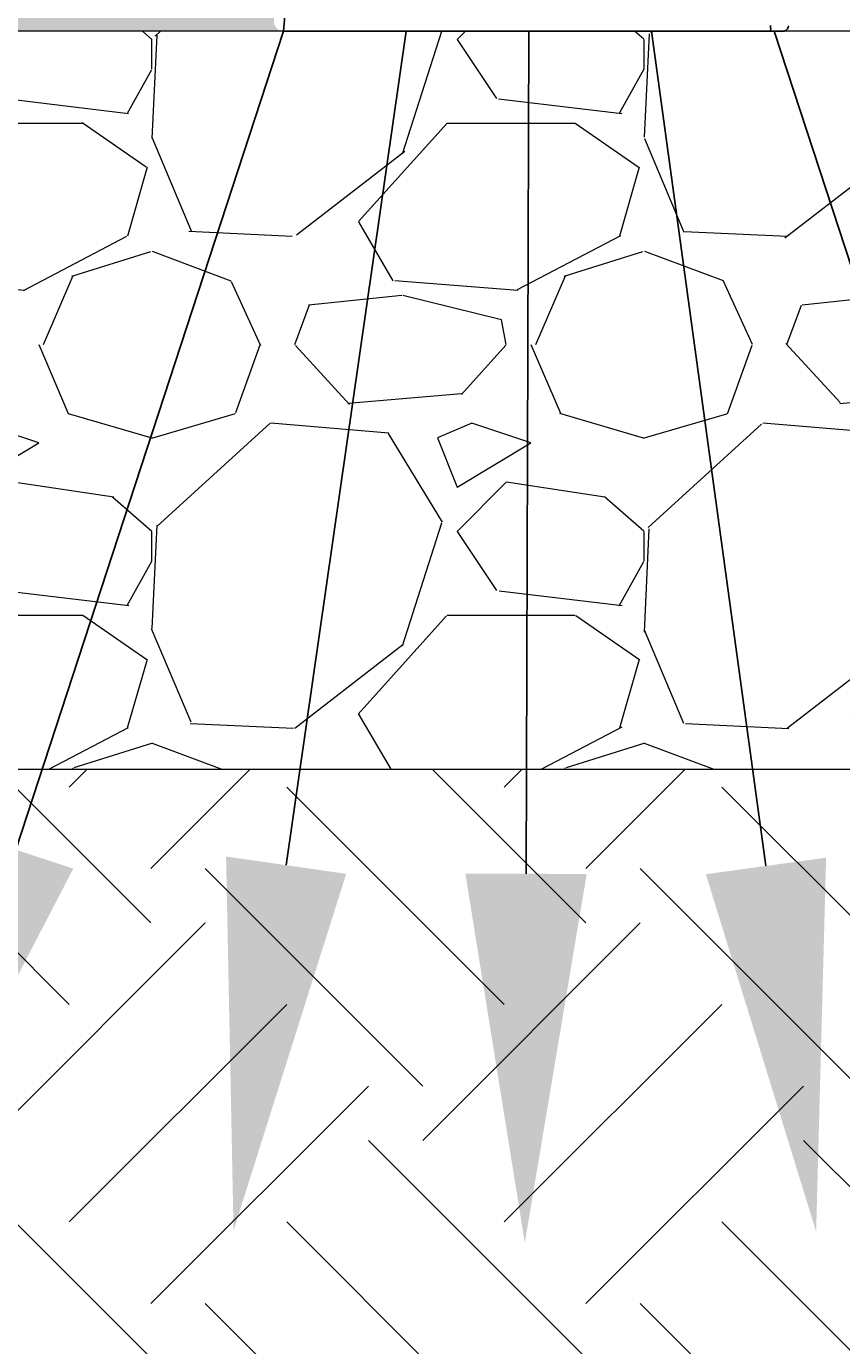
# Model space of a CAD drawing. Units: inches. Extents: x -60 to 194, y -409 to -331.
# Drawn here: x 19 to 26, y -399 to -388 of the extents above; entities that cross this region are included whole.
import ezdxf
from ezdxf import colors
from ezdxf.entities.mleader import LeaderData, LeaderLine
from ezdxf.math import Vec2, Vec3

# ---------------------------------------------------------------- set-up
doc = ezdxf.new("R2010")
doc.units = ezdxf.units.IN
doc.header["$MEASUREMENT"] = 0
doc.layers.add('LiveDead Load', color=7, linetype='Continuous', lineweight=5)
doc.styles.get("Standard").update_dxf_attribs({"font": 'arial.ttf', "height": 0.05})

msp = doc.modelspace()

# ---------------------------------------------------------------- hatches: boundary and pattern name
at = {"layer": 'LiveDead Load', "true_color": 0xc7c8ca}
h = msp.add_hatch(dxfattribs=at)
h.set_pattern_fill('GRAVEL', color=9, scale=4)
h.set_pattern_definition([(228.012787504, (1592.770443546212, 192.8295557556953), (-32.00000000000025, -36.00000000000001), [0.538144, -53.27635218829479]), (184.969740728, (1592.410443546212, 192.4295557556952), (47.9999999999999, 4.00000000000014), [0.923472, -91.42369904491999]), (132.510447078, (1591.490443546212, 192.3495557556953), (40.00000000000047, -43.99999999999946), [0.6511520000000001, -64.4641303843988]), (267.273689006, (1589.930443546212, 191.3495557556953), (4.000000000000097, 80.00000000000007), [0.8409519999999989, -83.25423216651586]), (292.833654178, (1589.890443546212, 190.5095557556954), (-19.99999999999995, 48.00000000000011), [0.8246199999999989, -81.63749251235306]), (357.273689006, (1590.210443546212, 189.7495557556952), (-80.00000000000007, 4.000000000000102), [0.8409519999999989, -83.25423216651586]), (37.6942404667, (1591.050443546212, 189.7095557556952), (-51.99999999999999, -39.99999999999989), [1.112116, -110.099394195664]), (72.2553283749, (1591.930443546212, 190.3895557556953), (28.00000000000011, 88.00000000000001), [1.049951999999998, -103.9452859872534]), (121.429565615, (1592.250443546212, 191.3895557556953), (-32.00000000000008, 51.99999999999995), [0.8438, -83.53629243891599]), (175.236358309, (1591.810443546212, 192.1095557556953), (43.99999999999994, -4.000000000000152), [0.9633280000000001, -47.2030503151692]), (222.397437798, (1590.850443546212, 192.1895557556952), (-47.99999999999985, -43.99999999999989), [1.245792, -123.3335000191796]), (138.814074834, (1593.890443546212, 191.3095557556953), (-28.00000000000013, 24), [0.4252039999999994, -42.09537925093873]), (171.46923439, (1593.570443546212, 191.5895557556953), (51.99999999999999, -7.99999999999998), [0.808948, -80.086045664628]), (225, (1592.770443546212, 191.7095557556952), (-4.440892098500626e-16, -3.999999999999732), [0.565684, -5.0911702494924]), (203.198590514, (1592.490443546212, 192.1895557556952), (19.99999999999996, 7.999999999999901), [0.304632, -30.1584604234556]), (291.801409486, (1592.210443546212, 192.0695557556953), (-3.999999999998736, 12.00000000000041), [0.430812, -21.109847228538]), (30.96375653209999, (1592.370443546212, 191.6695557556952), (12.00000000000021, 7.999999999999918), [0.6997159999999999, -22.62409157938119]), (161.565051177, (1592.970443546212, 192.0295557556954), (8.000000000000046, -3.999999999999907), [0.505963999999999, -12.14314664067358]), (16.389540334, (1589.890443546212, 192.0695557556953), (39.99999999999986, 12.00000000000018), [0.7088, -70.1713805866776]), (70.3461759419, (1590.570443546212, 192.2695557556954), (-16.00000000000488, -44.00000000001359), [0.594644, -58.869630989276]), (293.198590514, (1592.970443546212, 192.8295557556953), (-7.999999999999882, 19.99999999999996), [0.60926, -29.8538324234556]), (343.610459666, (1593.210443546212, 192.2695557556954), (-39.99999999999986, 12.00000000000017), [0.7087999999999989, -70.17138058667585]), (339.44395478, (1589.890443546212, 189.5895557556953), (-20.00000000000015, 8.000000000000098), [0.6835199999999989, -33.49249498126993]), (294.775140569, (1590.530443546212, 189.3495557556953), (-20.00000000000002, 44.00000000000001), [0.572712, -56.698572253104]), (66.8014094864, (1593.010443546212, 188.8295557556953), (7.999999999999925, 19.99999999999988), [0.60926, -29.8538324234556]), (17.3540246363, (1593.250443546212, 189.3895557556953), (-51.99999999999991, -15.99999999999985), [0.670524, -66.38169445696]), (69.44395478040002, (1591.050443546212, 188.8295557556953), (-8.000000000000028, -19.99999999999982), [0.3417599999999995, -33.83425498126993]), (101.309932474, (1592.770443546212, 188.8295557556953), (-3.999999999999855, 16.00000000000005), [0.20396, -20.1921180543712]), (165.963756532, (1592.730443546212, 189.0295557556954), (11.99999999999983, -4.000000000000005), [0.82462, -15.6678025024708]), (186.009005957, (1591.930443546212, 189.2295557556952), (40.00000000000018, 3.999999999999932), [0.7642, -75.65569269817121]), (303.690067526, (1592.370443546212, 191.3095557556953), (-3.999999999999949, 7.999999999999943), [0.5768879999999988, -13.84531710185598]), (353.157226587, (1592.690443546212, 190.8295557556953), (68.00000000000006, -8.000000000000211), [1.007176, -99.7102504961132]), (60.9453959009, (1593.690443546212, 190.7095557556952), (-15.9999999999999, -27.99999999999991), [0.411824, -40.770696563948]), (90, (1593.890443546212, 191.0695557556953), (-4, 4), [0.24, -3.76]), (120.256437164, (1591.850443546212, 189.3495557556953), (16.00000000000004, -28.00000000000003), [0.555696, -55.0140799577992]), (48.01278750420001, (1591.570443546212, 189.8295557556953), (32, 35.9999999999999), [1.076288, -52.73820818829479]), (0, (1592.290443546212, 190.6295557556953), (4, 4), [1.04, -2.96]), (325.3048464690001, (1593.330443546212, 190.6295557556953), (40.00000000000055, -27.9999999999993), [0.6324559999999989, -62.61309720336793]), (254.054604099, (1593.850443546212, 190.2695557556954), (-4.000000000000151, -16.00000000000002), [0.582408, -28.538031557122]), (207.645975364, (1593.690443546212, 189.7095557556952), (-75.9999999999998, -40.00000000000019), [0.94826, -93.87789672903759]), (175.42607874, (1592.850443546212, 189.2695557556954), (-51.99999999999982, 4.000000000000005), [1.003196, -99.3162936318756])])
edge = h.paths.add_edge_path()
edge.add_arc((-1.539727796125561, -385.7829267929616), 13.80873368928821, 58.84706483470711, 117.6959911469124, ccw=False)
edge.add_arc((-4.304253451606819, -389.0021181157462), 18.00746939653538, 9.708014016011703, 56.61770969262483, ccw=False)
edge.add_line((13.44534705051137, -385.9655680861297), (14.11173644528708, -385.9655680619592))
edge.add_arc((14.11173644528731, -385.9261979832191), 0.03937007874003129, 269.999999999673, 358.182844124772)
edge.add_line((14.15108672522206, -385.9274464098501), (14.15541297987579, -385.8035644301046))
edge.add_arc((14.19475908539088, -385.8049381406994), 0.03937007874011522, 90.08294449341452, 178.0004155096049, ccw=False)
edge.add_line((14.19470209113888, -385.7655681032134), (14.85469529713896, -385.7655681032134))
edge.add_arc((14.85475229138866, -385.8049381406996), 0.03937007874027563, 1.9999748390653735, 90.08294449007218, ccw=False)
edge.add_line((14.89409838754409, -385.8035641620449), (14.95737459632392, -387.6155680551892))
edge.add_line((14.95737459632392, -387.6155680551892), (15.19364501554855, -387.6155680551892))
edge.add_line((15.19364501554855, -387.6155680551892), (15.19364455372943, -387.8868279044791))
edge.add_arc((15.11490439624913, -387.8868279044791), 0.07874015748029706, -90, 0, ccw=False)
edge.add_line((15.11490439624913, -387.9655680619594), (21.27238563484707, -387.9655680619594))
edge.add_arc((21.27238563484707, -387.8868279044791), 0.07874015748029706, 180, 270, ccw=False)
edge.add_line((21.19364547736677, -387.8868279044791), (21.19364501554855, -387.6155680551892))
edge.add_line((21.19364501554855, -387.6155680551892), (21.42991543477319, -387.6155680551892))
edge.add_line((21.42991543477319, -387.6155680551892), (21.49319164355256, -385.8035641620449))
edge.add_arc((21.53253773970782, -385.8049381406994), 0.03937007874010474, 90.08294448978683, 178.0000251611743, ccw=False)
edge.add_line((21.53248074545832, -385.7655681032134), (22.1924739514559, -385.7655681032134))
edge.add_arc((22.19253094570578, -385.8049381406994), 0.03937007874011246, 1.9995844903951934, 90.08294449032911, ccw=False)
edge.add_line((22.23187705122086, -385.8035644301046), (22.23187814179073, -385.803564157613))
edge.add_line((22.23187814179073, -385.803564157613), (22.23621205359882, -385.927696963994))
edge.add_arc((22.27555358580899, -385.926197983219), 0.03937007874017306, 182.1820133131519, 270.0000000001939)
edge.add_line((22.27555358580912, -385.9655680619592), (23.3413354537316, -386.2687491858794))
edge.add_arc((45.02517476091514, -390.1305271474891), 22.02503612084512, 145.8881293353095, 169.9017981476231, ccw=False)
edge.add_arc((46.76284454184298, -395.7568646360065), 26.87272868064554, 124.3245846678748, 138.009052072873, ccw=False)
edge.add_arc((38.01092789402701, -386.890867409662), 14.78456521940654, 64.56812853574883, 115.65540445139311, ccw=False)
edge.add_line((44.35997547944112, -373.5389775252661), (44.35997547944112, -352.240458180695))
edge.add_line((44.35997547944112, -352.240458180695), (-7.972685448344691, -352.240458180695))
edge.add_line((-7.972685448344691, -352.240458180695), (-7.972685448345018, -358.3806088037276))
edge.add_arc((-8533.392387529457, -374.357590484129), 8525.434672823223, 0.0053850418711931525, 0.10737448477408407, ccw=False)
h = msp.add_hatch(dxfattribs=at)
h.set_pattern_fill('GRAVEL', color=9, scale=4)
h.set_pattern_definition([(228.012787504, (1415.055904014263, -118.538940935618), (-32.00000000000025, -36.00000000000001), [0.538144, -53.27635218829479]), (184.969740728, (1414.695904014262, -118.9389409356179), (47.9999999999999, 4.00000000000014), [0.923472, -91.42369904491999]), (132.510447078, (1413.775904014262, -119.018940935618), (40.00000000000047, -43.99999999999946), [0.6511520000000001, -64.4641303843988]), (267.273689006, (1412.215904014262, -120.018940935618), (4.000000000000097, 80.00000000000007), [0.8409519999999994, -83.25423216651592]), (292.833654178, (1412.175904014262, -120.858940935618), (-19.99999999999995, 48.00000000000011), [0.8246199999999994, -81.63749251235312]), (357.273689006, (1412.495904014263, -121.618940935618), (-80.00000000000007, 4.000000000000102), [0.8409519999999994, -83.25423216651592]), (37.6942404667, (1413.335904014263, -121.658940935618), (-51.99999999999999, -39.99999999999989), [1.112116, -110.099394195664]), (72.2553283749, (1414.215904014262, -120.978940935618), (28.00000000000011, 88.00000000000001), [1.049951999999999, -103.9452859872535]), (121.429565615, (1414.535904014263, -119.978940935618), (-32.00000000000008, 51.99999999999995), [0.8438, -83.53629243891599]), (175.236358309, (1414.095904014262, -119.258940935618), (43.99999999999994, -4.000000000000152), [0.9633280000000001, -47.2030503151692]), (222.397437798, (1413.135904014262, -119.178940935618), (-47.99999999999985, -43.99999999999989), [1.245792, -123.3335000191796]), (138.814074834, (1416.175904014262, -120.058940935618), (-28.00000000000013, 24), [0.4252039999999996, -42.09537925093876]), (171.46923439, (1415.855904014263, -119.778940935618), (51.99999999999999, -7.99999999999998), [0.808948, -80.086045664628]), (225, (1415.055904014263, -119.658940935618), (-4.440892098500626e-16, -3.999999999999732), [0.565684, -5.0911702494924]), (203.198590514, (1414.775904014262, -119.178940935618), (19.99999999999996, 7.999999999999901), [0.304632, -30.1584604234556]), (291.801409486, (1414.495904014263, -119.298940935618), (-3.999999999998736, 12.00000000000041), [0.430812, -21.109847228538]), (30.96375653209999, (1414.655904014262, -119.698940935618), (12.00000000000021, 7.999999999999918), [0.6997159999999999, -22.62409157938119]), (161.565051177, (1415.255904014262, -119.338940935618), (8.000000000000046, -3.999999999999907), [0.5059639999999994, -12.14314664067359]), (16.389540334, (1412.175904014262, -119.298940935618), (39.99999999999986, 12.00000000000018), [0.7088, -70.1713805866776]), (70.3461759419, (1412.855904014263, -119.098940935618), (-16.00000000000488, -44.00000000001359), [0.594644, -58.869630989276]), (293.198590514, (1415.255904014262, -118.538940935618), (-7.999999999999882, 19.99999999999996), [0.60926, -29.8538324234556]), (343.610459666, (1415.495904014263, -119.098940935618), (-39.99999999999986, 12.00000000000017), [0.7087999999999993, -70.17138058667591]), (339.44395478, (1412.175904014262, -121.778940935618), (-20.00000000000015, 8.000000000000098), [0.6835199999999994, -33.49249498126996]), (294.775140569, (1412.815904014263, -122.018940935618), (-20.00000000000002, 44.00000000000001), [0.572712, -56.698572253104]), (66.8014094864, (1415.295904014262, -122.538940935618), (7.999999999999925, 19.99999999999988), [0.60926, -29.8538324234556]), (17.3540246363, (1415.535904014263, -121.978940935618), (-51.99999999999991, -15.99999999999985), [0.670524, -66.38169445696]), (69.44395478040002, (1413.335904014263, -122.538940935618), (-8.000000000000028, -19.99999999999982), [0.3417599999999997, -33.83425498126996]), (101.309932474, (1415.055904014263, -122.538940935618), (-3.999999999999855, 16.00000000000005), [0.20396, -20.1921180543712]), (165.963756532, (1415.015904014263, -122.338940935618), (11.99999999999983, -4.000000000000005), [0.82462, -15.6678025024708]), (186.009005957, (1414.215904014262, -122.138940935618), (40.00000000000018, 3.999999999999932), [0.7642, -75.65569269817121]), (303.690067526, (1414.655904014262, -120.058940935618), (-3.999999999999949, 7.999999999999943), [0.5768879999999993, -13.84531710185599]), (353.157226587, (1414.975904014263, -120.538940935618), (68.00000000000006, -8.000000000000211), [1.007176, -99.7102504961132]), (60.9453959009, (1415.975904014263, -120.658940935618), (-15.9999999999999, -27.99999999999991), [0.411824, -40.770696563948]), (90, (1416.175904014262, -120.298940935618), (-4, 4), [0.24, -3.76]), (120.256437164, (1414.135904014262, -122.018940935618), (16.00000000000004, -28.00000000000003), [0.555696, -55.0140799577992]), (48.01278750420001, (1413.855904014263, -121.538940935618), (32, 35.9999999999999), [1.076288, -52.73820818829479]), (0, (1414.575904014263, -120.738940935618), (4, 4), [1.04, -2.96]), (325.3048464690001, (1415.615904014262, -120.738940935618), (40.00000000000055, -27.9999999999993), [0.6324559999999994, -62.61309720336796]), (254.054604099, (1416.135904014262, -121.098940935618), (-4.000000000000151, -16.00000000000002), [0.582408, -28.538031557122]), (207.645975364, (1415.975904014263, -121.658940935618), (-75.9999999999998, -40.00000000000019), [0.94826, -93.87789672903759]), (175.42607874, (1415.135904014262, -122.098940935618), (-51.99999999999982, 4.000000000000005), [1.003196, -99.3162936318756])])
h.paths.add_polyline_path([(7.172958556271851, -393.0967855738732), (7.172958556271851, -388.8343505500456), (-5.639015450419265, -388.8343505500456), (-5.639015450419265, -393.0967855738732)], flags=0)
h.paths.add_polyline_path([(44.35997547944112, -393.9655680619594), (44.35997547944112, -387.9655680619594), (-7.972685448344691, -387.9655680619594), (-7.972685448344691, -393.9655680619594)])
h.paths.add_polyline_path([(-5.714880182615616, -393.1906544682983), (7.263906718999579, -393.1906544682983), (7.263906718999579, -388.7794905791019), (-5.714880182615616, -388.7794905791019)], flags=16)
h = msp.add_hatch(dxfattribs=at)
h.set_pattern_fill('EARTH', color=9, scale=10, angle=45)
h.set_pattern_definition([(45, (1494.508564942048, -122.5389409356178), (2.220446049250313e-16, 3.535533905932738), [2.5, -2.5]), (45, (1493.845652334686, -121.8760283282554), (2.220446049250313e-16, 3.535533905932738), [2.5, -2.5]), (45, (1493.182739727324, -121.213115720893), (2.220446049250313e-16, 3.535533905932738), [2.5, -2.5]), (135, (1493.182739727324, -120.7711739826514), (-3.535533905932737, 4.440892098500626e-16), [2.5, -2.5]), (135, (1493.845652334686, -120.108261375289), (-3.535533905932737, 4.440892098500626e-16), [2.5, -2.5]), (135, (1494.508564942048, -119.4453487679266), (-3.535533905932737, 4.440892098500626e-16), [2.5, -2.5])])
h.paths.add_polyline_path([(10.66098454958092, -399.5341076724575), (-5.639015450419265, -399.5341076724575), (-5.639015450419492, -402.5341076724575), (10.66098454958069, -402.5341076724575)], flags=16)
h.paths.add_polyline_path([(44.35997547944112, -393.9655680619594), (-7.972685448344691, -393.9655680619593), (-7.972685448344691, -403.5697288321996), (-6.787927568088207, -403.5587011367024), (-6.016710750806396, -403.5563626781266), (-5.246365696229077, -403.5622936174718), (-4.476874414088797, -403.5760741157382), (-3.708218914117879, -403.5972843339249), (-2.940381206048642, -403.6255044330321), (-2.173343299613862, -403.6603145740595), (-1.407087204544951, -403.7012949180066), (-0.641594930575593, -403.7480256258734), (0.123151512562572, -403.8000868586594), (0.8871701151369962, -403.8570587773643), (1.650478867415131, -403.9185215429882), (2.413095759664202, -403.9840553165303), (3.175038782152569, -404.0532402589907), (3.936325925147912, -404.1256565313693), (4.696975178916773, -404.2008842946652), (5.457004533727741, -404.2785037098786), (6.216431979847357, -404.3580949380092), (6.975275507544666, -404.4392381400567), (7.733553107085527, -404.5215134770206), (8.491282768738984, -404.6045011099009), (9.248482482772033, -404.6877811996972), (10.00517023945258, -404.7709339074094), (10.7613640290474, -404.8535393940367), (11.51708184182462, -404.9351778205798), (12.27234166805215, -405.0154293480374), (13.02716149799699, -405.09387413741), (13.78155932192703, -405.1700923496969), (14.5355531301102, -405.2436641458978), (15.28916091281326, -405.3141696870128), (16.04240066030434, -405.3811891340414), (16.79529036285089, -405.4443026479832), (17.54784801072037, -405.5030903898382), (18.30009159418069, -405.5571325206058), (19.05203910349951, -405.606009201286), (19.80370852894362, -405.6493005928787), (20.55511786078137, -405.6865868563831), (21.30628508928021, -405.7174481527993), (22.05722820470783, -405.741464643127), (22.80796519733121, -405.7582164883657), (23.55851405741851, -405.7672838495156), (24.30889277523738, -405.768246887576), (25.05911934105507, -405.7606857635466), (25.80921174513901, -405.7441806384276), (26.55918797775735, -405.7183116732182), (27.30906602917753, -405.6826590289184), (28.05886399033307, -405.6368917663685), (28.8086006424478, -405.5812885512813), (29.55829505630595, -405.5163837641032), (30.30796630368195, -405.4427126603833), (31.05763345635046, -405.3608104956711), (31.80731558608682, -405.2712125255155), (32.55703176466568, -405.1744540054658), (33.30680106386103, -405.0710701910714), (34.05664255544912, -404.9615963378815), (34.80657531120369, -404.8465677014453), (35.55661840289963, -404.7265195373118), (36.30679090231251, -404.6019871010305), (37.05711188121586, -404.4735056481508), (37.80760041138547, -404.3416104342213), (38.55827556459553, -404.2068367147917), (39.30915641262186, -404.0697197454114), (40.0602620272382, -403.9307947816291), (40.81161148021965, -403.7905970789942), (41.56322384334112, -403.6496618930562), (42.31511818837726, -403.508524479364), (43.0673135871034, -403.3677200934671), (43.81982911129353, -403.2277839909144), (44.35997547944112, -403.0892514272555)])

# ---------------------------------------------------------------- linework, layer by layer
at = {"color": 7, "linetype": 'Continuous', "lineweight": 25}
for p, q in [((21.317375744022, -387.4513387173945), (21.27238650592017, -387.9655680619594)), ((21.27238650592017, -387.9655680619594), (25.2064360807409, -387.9655680619594))]:
    msp.add_line(p, q, dxfattribs=at)
for points, knots in [([(25.31916858307193, -387.9655680619594), (25.31916751694268, -387.9655680619594), (25.31916563080836, -387.9655680619594), (25.31917243727969, -387.9655680619594), (25.31916093987365, -387.9655680619594), (25.3191808848112, -387.9655680619594), (25.31911132581422, -387.9655680619594), (25.31817001936042, -387.9655680619594), (25.31549677374244, -387.9655680619594), (25.30941545166536, -387.9655680619594), (25.29740196947739, -387.9655680619594), (25.27604045579926, -387.9655680619594), (25.2452730398951, -387.9655680619594), (25.21920252685311, -387.9655680619594), (25.20641526739985, -387.9655680619594)], [0.3836715683637892, 0.3836715683637892, 0.3836715683637892, 0.3836715683637892, 0.3843453706656555, 0.3848774593181337, 0.3852100147259326, 0.3854760590521717, 0.3857421033784109, 0.3862076809493293, 0.386872791764927, 0.3876709247436443, 0.3887351020486007, 0.3900653236797962, 0.3916615896372308, 0.3930019311743904, 0.3930019311743904, 0.3930019311743904, 0.3930019311743904]), ([(25.22944944785672, -387.918160834392), (25.22938046639945, -387.919260599972), (25.22923414969262, -387.9215933149404), (25.22924205295419, -387.9252299532486), (25.22936458537458, -387.9287456405535), (25.22970754072048, -387.9334763928269), (25.23018868792064, -387.9400716732199), (25.23077918310219, -387.9480886009023), (25.23051277964169, -387.9554702516452), (25.22827465614921, -387.9608878003991), (25.22450677063091, -387.9636360210948), (25.22041362803861, -387.9648454887339), (25.21650810504013, -387.9653392495592), (25.21184223655689, -387.9655470813051), (25.20827536761408, -387.9655609239036), (25.2064360807409, -387.9655680619594)], [0, 0, 0, 0, 0.03726279748531387, 0.07903819417252962, 0.1253995970240691, 0.1612989033307208, 0.2507940621764518, 0.3761452882433481, 0.5013047596265368, 0.6280784078312711, 0.7504114388681404, 0.8133659151559754, 0.8720744891531972, 0.9340341020037388, 0.9999999999999999, 0.9999999999999999, 0.9999999999999999, 0.9999999999999999]), ([(25.31916899436237, -387.9655680619594), (25.32591407501093, -387.9655007818625), (25.33605281631174, -387.9653996510485), (25.34901820272262, -387.9617452197083), (25.35781445846658, -387.9568877794906), (25.36491305522907, -387.9497758928147), (25.37200729509925, -387.9383247949081), (25.37490558736158, -387.9286086276781), (25.37683375344307, -387.9221446887796)], [0, 0, 0, 0, 0.2510091442660641, 0.3772996811175682, 0.5000001408309909, 0.622700788380947, 0.7489916555940633, 1, 1, 1, 1])]:
    msp.add_open_spline(points, degree=3, knots=knots, dxfattribs=at)
at = {"layer": 'LiveDead Load'}
for p, q in [((44.35997547944112, -387.9655680619594), (-7.972685448344691, -387.9655680619594)), ((21.19364501554855, -387.9655680619594), (19.69364501554833, -387.9655680619594)), ((-7.972685448344691, -393.9655680619594), (44.35997547944112, -393.9655680619594))]:
    msp.add_line(p, q, dxfattribs=at)
at = {"layer": 'LiveDead Load', "linetype": 'Continuous', "lineweight": 15}
msp.add_line((21.27238650592017, -387.9655680619594), (25.25823257134789, -387.9655680619594), dxfattribs=at)

# ---------------------------------------------------------------- leaders
at = {"layer": 'LiveDead Load', "color": 18, "true_color": 0x000000}
ml = msp.add_multileader_mtext('Standard', dxfattribs=at)
ml.set_content('', color=(0, 0, 0))
ml.set_leader_properties()
ml.build(insert=Vec2(0, 0))
ml.multileader.update_dxf_attribs({"has_dogleg": 0, "text_left_attachment_type": 2, "text_right_attachment_type": 2, "dogleg_length": 0.08, "arrow_head_size": 3})
ctx = ml.context
ctx.base_point, ctx.char_height, ctx.arrow_head_size, ctx.landing_gap_size, ctx.plane_origin, ctx.plane_x_axis, ctx.plane_y_axis = Vec3(21.27238650592032, -387.9655680619595), 0.05, 3, 0.07, Vec3(19.43310829239226, -394.7018763743615), Vec3(0.9659258262890683, -0.2588190451025207), Vec3(0.2588190451025207, 0.9659258262890683)
ctx.left_attachment, ctx.right_attachment = 2, 2
notes = []
notes.append((ctx, [(0, (1, 1, 0), (21.19511243981719, -387.9448625383512), (0.9659258262890683, -0.2588190451025207), 0.08, [(0, [(18.16165215811384, -397.470952118134)], 0, [])])]))
ctx.mtext.insert, ctx.mtext.text_direction, ctx.mtext.rotation, ctx.mtext.flow_direction = Vec3(21.34647178988826, -387.9595372494594), Vec3(0.9659258262890683, -0.2588190451025207), 6.021385919380437, 5
ml = msp.add_multileader_mtext('Standard', dxfattribs=at)
ml.set_content('', color=(0, 0, 0))
ml.set_leader_properties()
ml.build(insert=Vec2(0, 0))
ml.multileader.update_dxf_attribs({"has_dogleg": 0, "text_left_attachment_type": 2, "text_right_attachment_type": 2, "dogleg_length": 0.08, "arrow_head_size": 3})
ctx = ml.context
ctx.base_point, ctx.char_height, ctx.arrow_head_size, ctx.landing_gap_size, ctx.plane_origin, ctx.plane_x_axis, ctx.plane_y_axis = Vec3(22.26884802227708, -387.9655680619594), 0.05, 3, 0.07, Vec3(21.26422898064902, -394.8758165819256), Vec3(0.9902680687415703, -0.1391731009600659), Vec3(0.1391731009600659, 0.9902680687415703)
ctx.left_attachment, ctx.right_attachment = 2, 2
notes.append((ctx, [(0, (1, 1, 0), (22.18962657677775, -387.9544342138826), (0.9902680687415703, -0.1391731009600659), 0.08, [(0, [(20.86525335791953, -397.7146756478639)], 0, [])])]))
ctx.mtext.insert, ctx.mtext.text_direction, ctx.mtext.rotation, ctx.mtext.flow_direction = Vec3(22.34164611461279, -387.9505534773081), Vec3(0.9902680687415703, -0.1391731009600659), 6.14355896702004, 5
ml = msp.add_multileader_mtext('Standard', dxfattribs=at)
ml.set_content('', color=(0, 0, 0))
ml.set_leader_properties()
ml.build(insert=Vec2(0, 0))
ml.multileader.update_dxf_attribs({"has_dogleg": 0, "text_left_attachment_type": 2, "text_right_attachment_type": 2, "dogleg_length": 0.08, "arrow_head_size": 3})
ctx = ml.context
ctx.base_point, ctx.char_height, ctx.arrow_head_size, ctx.landing_gap_size, ctx.plane_origin = Vec3(23.2653095386341, -387.9655680619594), 0.05, 3, 0.07, Vec3(23.23218809538866, -394.9483824656575)
ctx.left_attachment, ctx.right_attachment = 2, 2
notes.append((ctx, [(0, (1, 1, 0), (23.1853095386341, -387.9655680619594), (1, 0), 0.08, [(0, [(23.23218809538866, -397.8151406249365)], 0, [])])]))
ctx.mtext.insert, ctx.mtext.flow_direction = Vec3(23.33530953863396, -387.9405680619594), 5
ml = msp.add_multileader_mtext('Standard', dxfattribs=at)
ml.set_content('', color=(0, 0, 0))
ml.set_leader_properties()
ml.build(insert=Vec2(0, 0))
ml.multileader.update_dxf_attribs({"has_dogleg": 0, "text_left_attachment_type": 2, "text_right_attachment_type": 2, "dogleg_length": 0.08, "arrow_head_size": 3})
ctx = ml.context
ctx.base_point, ctx.char_height, ctx.arrow_head_size, ctx.landing_gap_size, ctx.plane_origin, ctx.plane_x_axis, ctx.plane_y_axis = Vec3(24.26177105499117, -387.9655680619593), 0.05, 3, 0.07, Vec3(25.20079188134559, -394.885035809855), Vec3(0.9902680687415704, 0.1391731009600654), Vec3(-0.1391731009600654, 0.9902680687415704)
ctx.left_attachment, ctx.right_attachment = 2, 2
notes.append((ctx, [(0, (1, 1, 0), (24.18254960949184, -387.9767019100361), (0.9902680687415704, 0.1391731009600654), 0.08000000000000002, [(0, [(25.59976750407509, -397.7238948757934)], 0, [])])]))
ctx.mtext.insert, ctx.mtext.text_direction, ctx.mtext.rotation, ctx.mtext.flow_direction = Vec3(24.32761049227884, -387.9310692431737), Vec3(0.9902680687415704, 0.1391731009600654), 0.1396263401595464, 5
ml = msp.add_multileader_mtext('Standard', dxfattribs=at)
ml.set_content('', color=(0, 0, 0))
ml.set_leader_properties()
ml.build(insert=Vec2(0, 0))
ml.multileader.update_dxf_attribs({"has_dogleg": 0, "text_left_attachment_type": 2, "text_right_attachment_type": 2, "dogleg_length": 0.08, "arrow_head_size": 3})
ctx = ml.context
ctx.base_point, ctx.char_height, ctx.arrow_head_size, ctx.landing_gap_size, ctx.plane_origin, ctx.plane_x_axis, ctx.plane_y_axis = Vec3(25.12300295566727, -388.0018027282738), 0.05, 3, 0.07, Vec3(27.09751078487579, -394.7018763743615), Vec3(0.9659258262890683, 0.2588190451025207), Vec3(-0.2588190451025207, 0.9659258262890683)
ctx.left_attachment, ctx.right_attachment, ctx.text_align_type = 2, 2, 2
notes.append((ctx, [(0, (1, 1, 0), (25.33550663745086, -387.9448625383512), (-0.9659258262890683, -0.2588190451025207), 0.08, [(0, [(28.36896691915422, -397.470952118134)], 0, [])])]))
ctx.mtext.insert, ctx.mtext.text_direction, ctx.mtext.rotation, ctx.mtext.alignment, ctx.mtext.flow_direction = Vec3(25.18414728738003, -387.9595372494593), Vec3(0.9659258262890683, 0.2588190451025207), 0.2617993877991494, 3, 5
for ctx, leaders in notes:
    for number, flags, end, landing, length, lines in leaders:
        leader = LeaderData()
        leader.index, (leader.has_last_leader_line, leader.has_dogleg_vector, leader.attachment_direction) = number, flags
        leader.last_leader_point, leader.dogleg_vector, leader.dogleg_length = Vec3(end), Vec3(landing), length
        for number, points, colour, breaks in lines:
            line = LeaderLine()
            line.index, line.vertices, line.color, line.breaks = number, Vec3.list(points), colors.encode_raw_color(colour), breaks
            leader.lines.append(line)
        ctx.leaders.append(leader)

doc.saveas('drawing.dxf')
